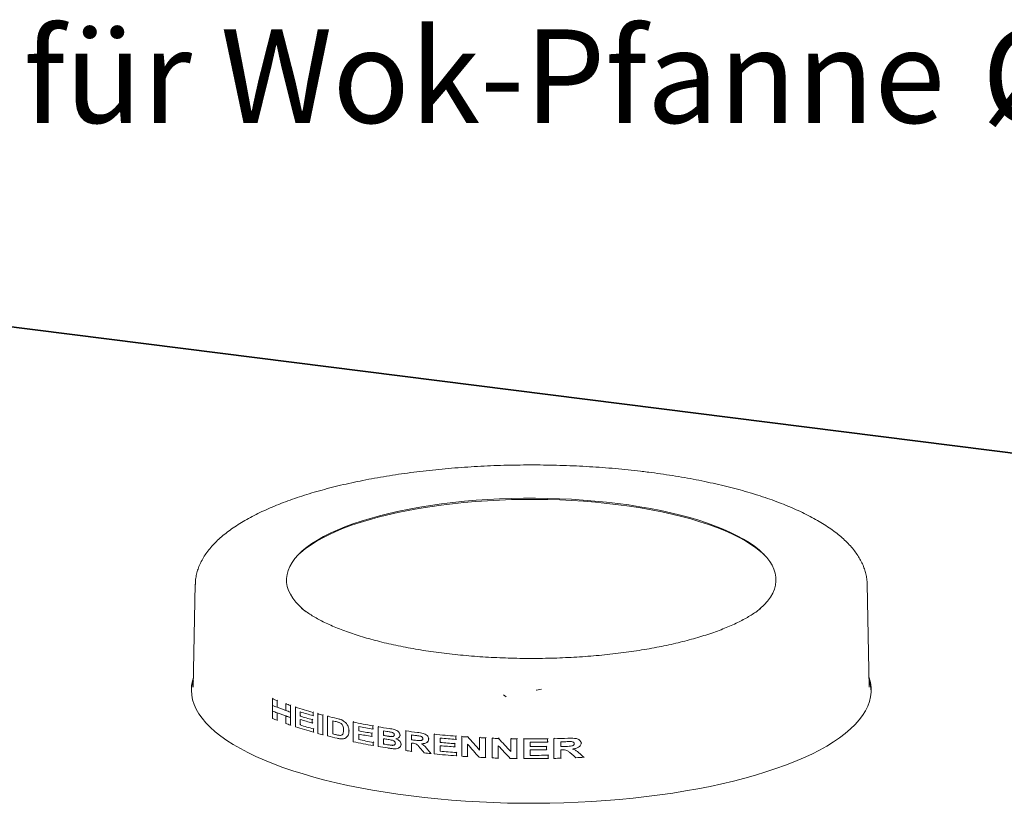
# Model space of a CAD drawing. Units: millimetres. Extents: x 5 to 415, y 5 to 292.
# Drawn here: x 295 to 332, y 125 to 155 of the extents above; entities that cross this region are included whole.
import ezdxf

# ---------------------------------------------------------------- set-up
doc = ezdxf.new("R2010")
doc.units = ezdxf.units.MM
doc.layers.add('BEMAßUNG', color=96, linetype='Continuous')
doc.styles.add('SLDTEXTSTYLE0', font='TXT', dxfattribs={"width": 0.75})

# ---------------------------------------------------------------- blocks, each defined once
blk = doc.blocks.new('SW_NOTE_1')
at = {"layer": 'BEMAßUNG', "color": 0, "char_height": 3.5, "attachment_point": 1, "style": 'SLDTEXTSTYLE0'}
for s, insert in [('für Wok-Pfanne', (0.521, 1.806)), ('%%c', (36.382, 1.806))]:
    blk.add_mtext(s, dxfattribs=dict(at, insert=insert))

msp = doc.modelspace()

# ---------------------------------------------------------------- linework, layer by layer
at = {"color": 7, "linetype": 'Continuous', "lineweight": 15}
for p, q in [((405.29288, 129.06415), (271.4117, 145.93159)), ((405.3364, 129.08207), (271.45522, 145.94951)), ((301.50311, 133.38763), (301.42566, 129.54198)), ((326.72246, 129.54198), (326.64501, 133.38763)), ((305.47404, 132.49631), (305.51753, 132.46179)), ((322.63059, 132.46179), (322.6531, 132.47952)), ((301.42566, 129.54198), (301.42558, 129.53749)), ((326.72257, 129.53569), (326.72246, 129.54198)), ((304.38944, 129.10306), (304.41132, 129.12237)), ((304.38944, 128.85157), (304.38944, 129.10306)), ((304.56047, 129.03671), (304.58211, 129.05579)), ((304.56047, 129.03671), (304.56047, 128.78522)), ((304.38944, 128.85157), (304.38944, 128.64632)), ((304.38944, 128.64632), (304.56351, 128.58264)), ((304.38944, 128.3665), (304.38944, 128.64632)), ((304.56047, 128.78522), (304.56351, 128.78789)), ((304.56047, 128.57996), (304.56351, 128.58264)), ((304.56047, 128.57996), (304.56047, 128.30014)), ((304.56351, 128.78789), (304.58008, 128.80251)), ((304.56351, 128.78789), (304.88596, 128.66993)), ((304.56351, 128.58264), (304.88894, 128.46358)), ((304.88596, 128.91771), (304.90719, 128.93643)), ((304.88596, 128.66622), (304.88596, 128.91771)), ((305.06301, 128.85665), (305.08403, 128.87519)), ((305.06301, 128.85665), (305.06301, 128.60516)), ((305.06301, 128.60516), (305.06301, 128.39991)), ((305.24986, 128.7948), (305.27068, 128.81317)), ((305.24986, 128.05823), (305.24986, 128.7948)), ((305.43089, 128.6145), (305.43089, 128.45397)), ((305.91185, 128.59484), (305.9321, 128.6127)), ((305.91185, 128.59484), (305.91185, 128.47208)), ((304.56047, 128.30014), (304.57616, 128.31398)), ((304.88596, 128.46096), (304.88894, 128.46358)), ((304.88596, 128.18114), (304.88596, 128.46096)), ((304.88894, 128.46358), (305.06301, 128.39991)), ((305.06301, 128.39991), (305.06301, 128.12008)), ((305.43089, 128.45397), (305.44935, 128.47025)), ((305.43089, 128.3312), (305.43089, 128.12345)), ((305.87941, 128.32071), (305.89754, 128.3367)), ((305.87941, 128.32071), (305.87941, 128.19794)), ((305.87941, 128.19794), (305.89661, 128.21312)), ((305.91185, 128.47208), (305.93118, 128.48912)), ((306.08307, 128.54754), (306.1032, 128.56529)), ((306.08307, 127.81097), (306.08307, 128.54754)), ((306.27225, 128.49719), (306.29226, 128.51483)), ((306.27225, 128.49719), (306.27225, 127.76062)), ((306.45481, 128.45043), (306.4747, 128.46798)), ((306.45481, 127.71386), (306.45481, 128.45043)), ((306.6473, 127.78919), (306.6473, 128.28024)), ((306.98359, 128.31049), (307.00311, 128.32771)), ((307.41618, 128.2312), (307.43563, 128.24836)), ((307.41618, 127.49463), (307.41618, 128.2312)), ((305.06301, 128.12008), (305.07825, 128.13353)), ((305.43089, 128.12345), (305.44681, 128.1375)), ((305.9281, 127.97647), (305.9437, 127.99024)), ((305.9281, 127.97647), (305.9281, 127.85371)), ((305.9281, 127.85371), (305.94277, 127.86666)), ((307.25182, 127.89031), (307.2686, 127.90511)), ((307.61657, 128.06797), (307.61657, 127.90744)), ((307.61657, 127.90744), (307.6339, 127.92273)), ((308.14659, 128.09158), (308.16583, 128.10855)), ((308.14659, 128.09158), (308.14659, 127.96882)), ((308.14659, 127.96882), (308.16495, 127.98501)), ((308.34353, 128.05751), (308.36274, 128.07445)), ((308.34353, 127.32094), (308.34353, 128.05751)), ((308.5509, 127.73046), (308.5509, 127.90044)), ((309.37672, 127.90162), (309.39582, 127.91846)), ((309.37672, 127.16505), (309.37672, 127.90162)), ((306.27225, 127.76062), (306.28676, 127.77341)), ((306.6473, 127.78919), (306.66256, 127.80265)), ((306.90617, 127.73538), (306.92138, 127.74879)), ((307.16526, 127.6642), (307.18023, 127.67741)), ((307.2222, 127.73995), (307.23785, 127.75375)), ((307.61657, 127.78468), (307.61657, 127.57693)), ((307.61657, 127.57693), (307.63151, 127.59011)), ((308.11093, 127.81461), (308.12815, 127.82979)), ((308.11093, 127.81461), (308.11093, 127.69185)), ((308.11093, 127.69185), (308.12727, 127.70625)), ((308.16444, 127.47462), (308.17927, 127.48771)), ((308.16444, 127.47462), (308.16444, 127.35186)), ((308.5509, 127.73046), (308.56798, 127.74552)), ((308.5509, 127.4094), (308.5509, 127.6077)), ((308.83706, 127.68817), (308.85412, 127.70322)), ((309.12068, 127.6553), (309.13775, 127.67035)), ((309.16351, 127.74546), (309.18129, 127.76114)), ((309.59142, 127.57159), (309.59142, 127.75101)), ((309.59142, 127.57159), (309.60835, 127.58652)), ((310.18568, 127.48238), (310.20251, 127.49722)), ((310.23484, 127.59501), (310.2525, 127.61059)), ((310.44579, 127.77737), (310.46492, 127.79424)), ((310.44579, 127.0408), (310.44579, 127.77737)), ((310.66779, 127.63319), (310.66779, 127.47266)), ((310.66779, 127.47266), (310.68493, 127.48778)), ((311.25399, 127.70635), (311.27327, 127.72335)), ((311.25399, 127.70635), (311.25399, 127.58359)), ((311.25399, 127.58359), (311.27238, 127.59981)), ((311.47153, 127.69045), (311.49085, 127.70749)), ((311.47153, 126.95388), (311.47153, 127.69045)), ((311.69999, 127.67518), (311.71937, 127.69227)), ((312.14273, 127.6497), (312.16225, 127.66691)), ((312.14273, 127.17784), (312.14273, 127.6497)), ((312.36604, 127.63889), (312.38563, 127.65616)), ((312.36604, 127.63889), (312.36604, 126.90232)), ((312.61131, 127.62856), (312.631, 127.64592)), ((312.61131, 126.89199), (312.61131, 127.62856)), ((312.84754, 127.62015), (312.86732, 127.63759)), ((313.30549, 127.60808), (313.32548, 127.62571)), ((313.30549, 127.13621), (313.30549, 127.60808)), ((313.53655, 127.6041), (313.55666, 127.62183)), ((313.53655, 127.6041), (313.53655, 126.86753)), ((313.79041, 127.60135), (313.81066, 127.61921)), ((313.79041, 126.86478), (313.79041, 127.60135)), ((314.03551, 127.47755), (314.03551, 127.31701)), ((314.68349, 127.60519), (314.70431, 127.62355)), ((314.68349, 127.60519), (314.68349, 127.48242)), ((314.68349, 127.48242), (314.70336, 127.49994)), ((314.92432, 127.60982), (314.94531, 127.62834)), ((314.92432, 126.87325), (314.92432, 127.60982)), ((315.17802, 127.31419), (315.17802, 127.49361)), ((308.16444, 127.35186), (308.17839, 127.36417)), ((308.5509, 127.4094), (308.56568, 127.42243)), ((308.88378, 127.36213), (308.89856, 127.37516)), ((309.14391, 127.2841), (309.15836, 127.29684)), ((309.20048, 127.40255), (309.21586, 127.41611)), ((309.59142, 127.44882), (309.59142, 127.1372)), ((309.59142, 127.1372), (309.60526, 127.14941)), ((310.66779, 127.3499), (310.66779, 127.14215)), ((310.66779, 127.14215), (310.68256, 127.15518)), ((311.21459, 127.42608), (311.23182, 127.44127)), ((311.21459, 127.42608), (311.21459, 127.30332)), ((311.21459, 127.30332), (311.23094, 127.31773)), ((311.69047, 127.40415), (311.69047, 126.93922)), ((312.8377, 127.34883), (312.8377, 126.8839)), ((314.03551, 127.31701), (314.05375, 127.3331)), ((314.03551, 127.19425), (314.03551, 126.9865)), ((314.6399, 127.32121), (314.65849, 127.33761)), ((314.6399, 127.32121), (314.6399, 127.19845)), ((314.6399, 127.19845), (314.65753, 127.21401)), ((315.17802, 127.31419), (315.19682, 127.33078)), ((315.17802, 127.19143), (315.17802, 126.8798)), ((315.8815, 127.3213), (315.90105, 127.33854)), ((315.94018, 127.44234), (315.9604, 127.46017)), ((310.32097, 127.05348), (310.33484, 127.06571)), ((311.27371, 127.09105), (311.28857, 127.10415)), ((311.27371, 127.09105), (311.27371, 126.96829)), ((311.27371, 126.96829), (311.28769, 126.98061)), ((311.69047, 126.93922), (311.70452, 126.95161)), ((312.36604, 126.90232), (312.38024, 126.91485)), ((312.8377, 126.8839), (312.85205, 126.89655)), ((313.53655, 126.86753), (313.55113, 126.88039)), ((314.03551, 126.9865), (314.05123, 127.00037)), ((314.70531, 126.99173), (314.72138, 127.0059)), ((314.70531, 126.99173), (314.70531, 126.86897)), ((314.70531, 126.86897), (314.72042, 126.8823)), ((315.17802, 126.8798), (315.19339, 126.89336)), ((316.04248, 126.91506), (316.05842, 126.92912))]:
    msp.add_line(p, q, dxfattribs=at)
at = {"color": 7, "linetype": 'Continuous', "lineweight": 15, "flags": 128}
for points in [[(305.65084, 132.3577), (305.55152, 132.43843), (305.3972, 132.57917), (305.26379, 132.72226), (305.15161, 132.86737), (305.06091, 133.01413), (304.99194, 133.1622), (304.94484, 133.31122), (304.91973, 133.46084), (304.91668, 133.61068), (304.93569, 133.76039), (304.97671, 133.90961), (305.03966, 134.05798), (305.12436, 134.20514), (305.23063, 134.35074), (305.3582, 134.49443), (305.50677, 134.63585), (305.67597, 134.77468), (305.86541, 134.91057), (306.07463, 135.0432), (306.30311, 135.17224), (306.55032, 135.2974), (306.81565, 135.41836), (307.09847, 135.53483), (307.39809, 135.64654), (307.7138, 135.75322), (308.04483, 135.8546), (308.39038, 135.95044), (308.74962, 136.04052), (309.1217, 136.12461), (309.5057, 136.20252), (309.90071, 136.27405), (310.30577, 136.33904), (310.71991, 136.39732), (311.14214, 136.44876), (311.57142, 136.49323), (312.00673, 136.53063), (312.44703, 136.56086), (312.89124, 136.58385), (313.33831, 136.59955), (313.78714, 136.60792), (314.23667, 136.60893), (314.6858, 136.6026), (315.13347, 136.58892), (315.57857, 136.56794), (316.02006, 136.53971), (316.45686, 136.50428), (316.88791, 136.46176), (317.31219, 136.41224), (317.72867, 136.35584), (318.13634, 136.29269), (318.53423, 136.22295), (318.92137, 136.14679), (319.29683, 136.06439), (319.65971, 135.97594), (320.00914, 135.88167), (320.34426, 135.7818), (320.66428, 135.67656), (320.96843, 135.56622), (321.25597, 135.45103), (321.5262, 135.33129), (321.77848, 135.20726), (322.0122, 135.07926), (322.2268, 134.94759), (322.42175, 134.81257), (322.5966, 134.67452), (322.75091, 134.53378), (322.88432, 134.39069), (322.99651, 134.24558), (323.0872, 134.09882), (323.15618, 133.95075), (323.20328, 133.80173), (323.22838, 133.65211), (323.23144, 133.50227), (323.21243, 133.35256), (323.1714, 133.20334), (323.10846, 133.05497), (323.02376, 132.90781), (322.91749, 132.76221), (322.78992, 132.61852), (322.64135, 132.4771), (322.49727, 132.3577)], [(305.36248, 134.49884), (305.44809, 134.57756), (305.61845, 134.71734), (305.80919, 134.85416), (306.01984, 134.98769), (306.24989, 135.11763), (306.49879, 135.24364), (306.76594, 135.36543), (307.05069, 135.4827), (307.35237, 135.59517), (307.67023, 135.70258), (308.00353, 135.80465), (308.35145, 135.90115), (308.71316, 135.99185), (309.08778, 136.07652), (309.47441, 136.15496), (309.87213, 136.22698), (310.27996, 136.29241), (310.69694, 136.35109), (311.12205, 136.40288), (311.55428, 136.44766), (311.99257, 136.48531), (312.43588, 136.51575), (312.88314, 136.5389), (313.33327, 136.55471), (313.78518, 136.56313), (314.23778, 136.56415), (314.68999, 136.55778), (315.14072, 136.54401), (315.58888, 136.52288), (316.03339, 136.49445), (316.47318, 136.45879), (316.90719, 136.41597), (317.33437, 136.36611), (317.7537, 136.30932), (318.16416, 136.24575), (318.56477, 136.17553), (318.95457, 136.09885), (319.3326, 136.01588), (319.69797, 135.92683), (320.04979, 135.83191), (320.38721, 135.73135), (320.70942, 135.6254), (321.01565, 135.5143), (321.30516, 135.39832), (321.57724, 135.27776), (321.83125, 135.15288), (322.06657, 135.024), (322.28264, 134.89143), (322.47893, 134.75549), (322.65497, 134.61649), (322.78522, 134.49924)], [(301.43287, 129.90006), (301.39649, 129.77346), (301.36492, 129.59737), (301.35536, 129.421), (301.36781, 129.24465), (301.40225, 129.06863), (301.45864, 128.89324), (301.53686, 128.71878), (301.63679, 128.54555), (301.75825, 128.37386), (301.90103, 128.204), (302.06489, 128.03627), (302.24953, 127.87096), (302.45465, 127.70835), (302.67988, 127.54873), (302.92483, 127.39237), (303.18909, 127.23953), (303.47219, 127.0905), (303.77365, 126.94552), (304.09293, 126.80485), (304.4295, 126.66872), (304.78276, 126.53738), (305.15211, 126.41105), (305.5369, 126.28995), (305.93647, 126.1743), (306.35013, 126.06428), (306.77717, 125.96009), (307.21683, 125.86192), (307.66836, 125.76993), (308.13099, 125.68427), (308.6039, 125.60511), (309.08628, 125.53257), (309.5773, 125.46679)], [(309.5773, 125.46679), (310.0761, 125.40787), (310.58183, 125.35592), (311.0936, 125.31102), (311.61052, 125.27326), (312.13172, 125.2427), (312.65627, 125.2194), (313.18328, 125.20338), (313.71184, 125.19469), (314.24102, 125.19334), (314.76991, 125.19932), (315.29759, 125.21264), (315.82316, 125.23325), (316.3457, 125.26114), (316.86431, 125.29625), (317.37809, 125.33852), (317.88614, 125.38788), (318.3876, 125.44424), (318.88159, 125.5075), (319.36726, 125.57756), (319.84376, 125.6543), (320.31028, 125.73757), (320.766, 125.82724), (321.21013, 125.92315), (321.64191, 126.02514), (322.06059, 126.13303), (322.46544, 126.24663), (322.85577, 126.36574), (323.23089, 126.49016), (323.59016, 126.61968), (323.93296, 126.75407), (324.25869, 126.89309), (324.56679, 127.03651), (324.85672, 127.18408), (325.12799, 127.33554), (325.38012, 127.49063), (325.61267, 127.64908), (325.82525, 127.81062), (326.01749, 127.97497), (326.18905, 128.14184), (326.33964, 128.31095), (326.469, 128.482), (326.57689, 128.65469), (326.66315, 128.82873), (326.7276, 129.00381), (326.77016, 129.17964), (326.79073, 129.35591), (326.78929, 129.5323), (326.76583, 129.70853), (326.72041, 129.88428), (326.71524, 129.90006)], [(314.26092, 129.42683), (314.26786, 129.42816), (314.45535, 129.46558)], [(313.13254, 129.17527), (313.12941, 129.17788), (313.04056, 129.25323)]]:
    msp.add_lwpolyline(points, dxfattribs=at)
at = {"color": 7, "linetype": 'Continuous', "lineweight": 15}
for centre, radius, start, end in [((302.84053, 129.30768), 1.48546, 161.682138, 177.455543), ((325.30581, 129.30736), 1.48725, 2.553987, 18.308332), ((309.16522, 141.15939), 12.96777, 248.390355, 249.200928), ((309.16522, 140.90789), 12.96777, 248.390355, 249.200928), ((309.16522, 140.70264), 12.96777, 248.390355, 249.200928), ((309.89243, 143.14814), 15.08542, 250.61739, 251.328689), ((309.89243, 142.89665), 15.08542, 250.61739, 251.328689), ((310.67022, 145.5439), 17.60433, 252.067313, 254.31816), ((310.7798, 145.79509), 17.99399, 252.706812, 254.30407), ((309.16522, 140.42282), 12.96777, 248.390355, 249.200928), ((309.89243, 142.69139), 15.08542, 250.61739, 251.328689), ((310.76094, 145.572), 17.92865, 252.704942, 254.200279), ((310.76094, 145.44924), 17.92865, 252.704942, 254.200279), ((311.34156, 147.92534), 20.07863, 254.817458, 255.376101), ((311.78306, 149.6596), 21.86822, 255.897761, 256.83454), ((311.84, 149.7768), 22.11484, 256.419805, 256.648357), ((312.69043, 153.84208), 26.14832, 258.363311, 259.992811), ((309.89243, 142.41157), 15.08542, 250.61739, 251.328689), ((310.67979, 144.83827), 17.63672, 252.068701, 254.370225), ((310.78921, 145.3353), 18.02663, 252.707789, 254.355779), ((312.7559, 154.07334), 26.50833, 258.820927, 259.986426), ((312.74453, 153.85323), 26.44769, 258.820067, 259.909783), ((313.1385, 156.39401), 28.73932, 260.395662, 261.229384), ((313.16887, 156.46488), 28.93532, 260.816548, 261.054329), ((313.57652, 159.43464), 31.81147, 262.413583, 263.217713), ((311.34156, 147.18877), 20.07863, 254.817458, 255.376101), ((311.78785, 148.94254), 21.88831, 255.898051, 256.862057), ((311.86567, 149.39283), 22.22495, 256.420307, 256.798411), ((312.69627, 153.1353), 26.17868, 258.363947, 260.031219), ((312.74453, 153.73047), 26.44769, 258.820067, 259.909783), ((312.76156, 153.61203), 26.5386, 258.821377, 260.024671), ((313.17302, 156.32085), 28.9616, 260.816625, 261.087747), ((313.18067, 156.24594), 29.01006, 260.816793, 261.149397), ((313.60104, 159.51309), 32.01417, 262.805083, 263.099598), ((313.59966, 159.32261), 32.00302, 262.80505, 263.084281), ((313.88843, 162.32387), 34.71761, 264.309121, 265.648106), ((313.90682, 162.42295), 34.94021, 264.680922, 265.645649), ((313.98859, 163.63024), 36.02782, 265.993801, 266.357933), ((314.04064, 164.52711), 36.92622, 267.053846, 267.400738), ((314.06059, 164.99832), 37.39785, 267.779067, 268.141219), ((314.07252, 165.43352), 37.83322, 268.838307, 269.188276), ((314.07404, 165.54839), 37.9481, 269.571759, 270.920211), ((314.07415, 165.41406), 37.93653, 269.941638, 270.920328), ((314.08161, 165.17451), 37.57414, 271.285133, 272.084112), ((314.08365, 164.99118), 37.51354, 271.671706, 271.966888), ((313.12126, 155.55273), 28.6332, 260.394717, 261.094722), ((313.18668, 156.08531), 29.04821, 260.81695, 261.197957), ((313.53744, 158.39669), 31.50757, 262.41167, 262.805358), ((313.58135, 159.05361), 31.85564, 262.804776, 262.882563), ((313.90359, 162.22562), 34.90328, 264.680593, 265.581471), ((313.90359, 162.10286), 34.90328, 264.680593, 265.581471), ((313.90842, 161.95021), 34.95859, 264.681094, 265.677724), ((314.07413, 165.25815), 37.94116, 269.941676, 270.854404), ((314.07413, 165.13539), 37.94116, 269.941676, 270.854404), ((314.08353, 164.81563), 37.51741, 271.671716, 271.951441), ((314.08205, 164.74178), 37.56634, 271.671794, 271.749214), ((313.74946, 160.18204), 33.3055, 263.64557, 264.091469), ((313.89015, 161.60605), 34.73644, 264.309366, 265.680243), ((313.9881, 162.8864), 36.02054, 265.993777, 266.342813), ((314.0402, 163.78113), 36.91679, 267.02849, 267.400768), ((314.06044, 164.25766), 37.39376, 267.779054, 268.126158), ((314.07246, 164.69333), 37.8296, 268.812773, 269.188287), ((314.07405, 164.81005), 37.94633, 269.571738, 270.953204), ((314.07416, 164.92057), 37.93408, 269.941617, 270.953331), ((314.07922, 164.53016), 37.66638, 271.285621, 271.671663), ((314.10722, 163.79455), 36.93024, 272.528762, 273.00385)]:
    msp.add_arc(centre, radius, start, end, dxfattribs=at)
for centre, major_axis, ratio, start_param, end_param in [((314.07406, 134.1448), (-11.75098, 15.10105), 0.31127328, 1.76261572, 1.79811749), ((314.07406, 135.35534), (-11.75098, 15.10105), 0.31127328, 1.85425257, 1.89055108), ((314.07406, 131.60177), (-11.76, 14.90855), 0.31377564, 1.61475467, 1.62692892), ((314.07406, 131.90571), (-11.7451, 15.22966), 0.30960786, 1.64080779, 1.65149537), ((314.07406, 133.86342), (-11.75084, 15.10393), 0.31123591, 1.76187839, 1.79684422), ((314.07406, 135.07422), (-11.75084, 15.10393), 0.31123591, 1.85349952, 1.88924622), ((314.07406, 137.40251), (-11.76, 14.90855), 0.31377564, 2.06737163, 2.08113443), ((314.07406, 137.84094), (-11.7451, 15.22966), 0.30960786, 2.09648959, 2.10872674)]:
    msp.add_ellipse(centre, major_axis=major_axis, ratio=ratio, start_param=start_param, end_param=end_param, dxfattribs=at)
for points, knots in [([(318.41156, 137.58982), (318.32993, 137.5999), (318.09316, 137.62916), (317.69624, 137.67275), (317.21954, 137.71843), (316.7379, 137.75755), (316.25219, 137.79016), (315.76312, 137.81619), (315.27145, 137.83562), (314.77794, 137.84841), (314.28335, 137.85456), (313.78846, 137.85405), (313.29401, 137.84688), (312.80079, 137.83306), (312.30955, 137.81262), (311.82105, 137.78558), (311.33605, 137.75197), (310.85529, 137.71186), (310.37952, 137.66527), (309.90945, 137.61229), (309.44582, 137.55298), (308.98932, 137.48741), (308.54064, 137.41566), (308.10046, 137.33783), (307.66945, 137.25401), (307.24823, 137.16428), (306.83745, 137.06876), (306.43769, 136.96754), (306.04954, 136.86072), (305.67355, 136.7484), (305.31027, 136.63066), (304.9602, 136.50759), (304.62383, 136.37926), (304.30165, 136.24574), (303.99409, 136.10705), (303.70161, 135.96321), (303.42465, 135.81423), (303.16366, 135.66007), (302.91913, 135.50068), (302.6916, 135.33604), (302.48176, 135.16616), (302.29037, 134.99118), (302.1183, 134.81141), (301.9664, 134.62735), (301.83548, 134.43971), (301.72605, 134.24943), (301.63847, 134.05749), (301.57228, 133.86485), (301.52849, 133.67231), (301.50594, 133.5117), (301.50563, 133.41555), (301.50552, 133.38352)], [0, 0, 0, 0, 0.0109645, 0.03180663, 0.05264173, 0.07346948, 0.09429113, 0.11510783, 0.13592068, 0.15673073, 0.17753896, 0.19834638, 0.21915391, 0.23996223, 0.26077231, 0.28158515, 0.30240176, 0.32322323, 0.34405068, 0.36488532, 0.38572846, 0.4065815, 0.42744598, 0.44832361, 0.46921627, 0.49012603, 0.51105522, 0.53200642, 0.55298252, 0.57398672, 0.59502258, 0.61609397, 0.63720506, 0.65836018, 0.67956367, 0.70081938, 0.72213003, 0.74349606, 0.76491371, 0.78637228, 0.80784793, 0.82928823, 0.85062723, 0.8717771, 0.89263666, 0.91311035, 0.93313306, 0.95268956, 0.97182013, 0.9906123, 1, 1, 1, 1]), ([(326.6428, 133.38814), (326.64299, 133.40894), (326.64373, 133.49281), (326.62483, 133.63939), (326.5862, 133.82661), (326.52686, 134.01201), (326.4485, 134.19573), (326.35038, 134.37786), (326.23228, 134.55834), (326.09388, 134.73695), (325.9351, 134.91326), (325.75616, 135.0867), (325.55752, 135.25667), (325.33989, 135.42263), (325.10405, 135.58413), (324.8508, 135.74087), (324.58088, 135.89264), (324.29495, 136.03933), (323.99357, 136.18089), (323.67724, 136.31727), (323.34648, 136.44842), (323.00179, 136.57428), (322.64368, 136.69478), (322.27265, 136.80986), (321.88926, 136.91943), (321.49404, 137.02339), (321.08757, 137.12166), (320.67045, 137.21415), (320.2433, 137.30075), (319.80673, 137.38137), (319.36141, 137.45594), (318.91597, 137.52311), (318.5975, 137.56627), (318.43121, 137.58733), (318.41156, 137.58982)], [0, 0, 0, 0, 0.00972445, 0.03922043, 0.0687795, 0.09861617, 0.12891721, 0.15982454, 0.19141879, 0.22370794, 0.2566281, 0.29006042, 0.32386007, 0.35788636, 0.39202303, 0.42617929, 0.46029416, 0.49434206, 0.52831129, 0.56219887, 0.59600687, 0.62974008, 0.66340457, 0.6970068, 0.73055315, 0.76404965, 0.79750189, 0.83091494, 0.86429341, 0.89764141, 0.93096266, 0.96426048, 0.99577564, 1, 1, 1, 1]), ([(322.6486, 132.47764), (322.62929, 132.46189), (322.56409, 132.40874), (322.4336, 132.31751), (322.25786, 132.20487), (322.06294, 132.09294), (321.85052, 131.98233), (321.62056, 131.87354), (321.37363, 131.76708), (321.11023, 131.66339), (320.83095, 131.5629), (320.53644, 131.466), (320.22738, 131.37305), (319.9045, 131.28437), (319.56854, 131.20025), (319.22029, 131.12096), (318.86054, 131.04675), (318.49013, 130.97785), (318.1099, 130.91444), (317.7207, 130.85671), (317.32343, 130.80483), (316.91895, 130.75892), (316.50818, 130.71912), (316.09203, 130.68552), (315.67141, 130.65823), (315.24726, 130.6373), (314.82051, 130.62279), (314.3921, 130.61474), (313.96297, 130.61318), (313.53405, 130.6181), (313.1063, 130.6295), (312.68066, 130.64734), (312.25806, 130.67159), (311.83944, 130.70218), (311.42571, 130.73903), (311.01779, 130.78206), (310.61659, 130.83114), (310.22299, 130.88615), (309.83789, 130.94695), (309.46214, 131.01336), (309.0966, 131.08521), (308.7421, 131.16228), (308.39946, 131.24436), (308.06948, 131.33118), (307.75291, 131.42247), (307.45052, 131.51794), (307.16302, 131.61723), (306.8911, 131.72), (306.63542, 131.82581), (306.39656, 131.93423), (306.17513, 132.04476), (305.97147, 132.15683), (305.78649, 132.26983), (305.62029, 132.38208), (305.52549, 132.45622), (305.47887, 132.49268)], [0, 0, 0, 0, 0.00777414, 0.02624486, 0.04475775, 0.06333585, 0.0819892, 0.10072005, 0.1195261, 0.13840261, 0.15734364, 0.17634286, 0.19539403, 0.21449123, 0.23362902, 0.25280242, 0.27200698, 0.29123872, 0.31049407, 0.32976987, 0.34906328, 0.36837175, 0.38769298, 0.40702487, 0.42636552, 0.44571314, 0.46506608, 0.48442276, 0.50378167, 0.52314132, 0.5424999, 0.5618558, 0.58120753, 0.6005535, 0.61989208, 0.6392215, 0.65853985, 0.67784507, 0.69713488, 0.71640676, 0.7356579, 0.75488517, 0.77408506, 0.79325362, 0.81238643, 0.83147856, 0.85052456, 0.86951846, 0.88845388, 0.90732425, 0.92612315, 0.94484503, 0.96348629, 0.98204712, 1, 1, 1, 1]), ([(306.73309, 128.2597), (306.75923, 128.25333), (306.79845, 128.24377), (306.85106, 128.22966), (306.87734, 128.22046), (306.8905, 128.21585)], [0, 0, 0, 0, 0.49942496, 0.74944944, 1, 1, 1, 1]), ([(306.80227, 128.36616), (306.83237, 128.35875), (306.87758, 128.34762), (306.93826, 128.32907), (306.96846, 128.31669), (306.98359, 128.31049)], [0, 0, 0, 0, 0.49836602, 0.74873562, 1, 1, 1, 1]), ([(306.8905, 128.21585), (306.92089, 128.2013), (306.96822, 128.17862), (307.01808, 128.11713), (307.04759, 128.04866), (307.05386, 127.98794), (307.05423, 127.94883), (307.05431, 127.9401)], [0, 0, 0, 0, 0.30902381, 0.48140722, 0.65332172, 0.92263794, 1, 1, 1, 1]), ([(306.98359, 128.31049), (307.00721, 128.29833), (307.05436, 128.27406), (307.12807, 128.21594), (307.19627, 128.13132), (307.2459, 128.01422), (307.24977, 127.93326), (307.25182, 127.89031)], [0, 0, 0, 0, 0.16093437, 0.32122018, 0.53759864, 0.75469132, 1, 1, 1, 1]), ([(307.05431, 127.9401), (307.05305, 127.90174), (307.05119, 127.84486), (307.0246, 127.7842), (306.99625, 127.75187), (306.95514, 127.73648), (306.92401, 127.73578), (306.90617, 127.73538)], [0, 0, 0, 0, 0.3520268, 0.52197475, 0.6647941, 0.80784896, 1, 1, 1, 1]), ([(307.25182, 127.89031), (307.2515, 127.8769), (307.25086, 127.85009), (307.24458, 127.79783), (307.23115, 127.76307), (307.2222, 127.73995)], [0, 0, 0, 0, 0.25056009, 0.50121965, 1, 1, 1, 1]), ([(308.66949, 127.88152), (308.69896, 127.87689), (308.74316, 127.86994), (308.80233, 127.86023), (308.83195, 127.85452), (308.84677, 127.85166)], [0, 0, 0, 0, 0.49989063, 0.74989638, 1, 1, 1, 1]), ([(308.75636, 127.99074), (308.82435, 127.98138), (308.92068, 127.96811), (309.04314, 127.91843), (309.10729, 127.86848), (309.14637, 127.81716), (309.16177, 127.77738), (309.16301, 127.75457), (309.16351, 127.74546)], [0, 0, 0, 0, 0.41616235, 0.58952341, 0.7639525, 0.86598019, 0.94645841, 1, 1, 1, 1]), ([(308.84677, 127.85166), (308.85879, 127.84839), (308.88292, 127.84181), (308.91396, 127.82537), (308.93675, 127.80352), (308.94984, 127.77955), (308.95115, 127.76278), (308.95179, 127.75468)], [0, 0, 0, 0, 0.25012698, 0.50238306, 0.67092336, 0.84108323, 1, 1, 1, 1]), ([(309.81968, 127.84578), (309.88902, 127.83738), (309.98634, 127.82558), (310.11008, 127.78303), (310.17637, 127.73355), (310.21989, 127.67391), (310.23392, 127.62673), (310.23468, 127.60063), (310.23484, 127.59501)], [0, 0, 0, 0, 0.40317716, 0.56580411, 0.7298602, 0.84814974, 0.96730295, 1, 1, 1, 1]), ([(306.90617, 127.73538), (306.88687, 127.73743), (306.85787, 127.74052), (306.81909, 127.74859), (306.79968, 127.75302), (306.78998, 127.75523)], [0, 0, 0, 0, 0.49826478, 0.74908233, 1, 1, 1, 1]), ([(306.98292, 127.60373), (306.95479, 127.60512), (306.91243, 127.60721), (306.85552, 127.61768), (306.82699, 127.62399), (306.81272, 127.62714)], [0, 0, 0, 0, 0.49697176, 0.74831664, 1, 1, 1, 1]), ([(307.11894, 127.63221), (307.10275, 127.62544), (307.07337, 127.61315), (307.02695, 127.60586), (306.99764, 127.60444), (306.98292, 127.60373)], [0, 0, 0, 0, 0.37929142, 0.68826873, 1, 1, 1, 1]), ([(307.2222, 127.73995), (307.21592, 127.72851), (307.20334, 127.70563), (307.17913, 127.67624), (307.15111, 127.65111), (307.12973, 127.63855), (307.11894, 127.63221)], [0, 0, 0, 0, 0.24808807, 0.49638505, 0.74599155, 1, 1, 1, 1]), ([(308.83706, 127.68817), (308.81189, 127.69106), (308.77413, 127.6954), (308.72388, 127.70305), (308.69879, 127.70696), (308.68624, 127.70891)], [0, 0, 0, 0, 0.499647086, 0.74981952, 1, 1, 1, 1]), ([(308.71723, 127.58131), (308.74389, 127.57694), (308.79724, 127.56821), (308.86891, 127.55496), (308.92499, 127.53411), (308.95926, 127.50863), (308.97966, 127.4822), (308.98759, 127.45815), (308.98828, 127.44387), (308.9885, 127.43914)], [0, 0, 0, 0, 0.2524401, 0.50499968, 0.67565224, 0.78537827, 0.87091513, 0.9571647, 1, 1, 1, 1]), ([(308.95179, 127.75468), (308.95112, 127.74681), (308.94978, 127.731), (308.93724, 127.71247), (308.91491, 127.69666), (308.88077, 127.68711), (308.85202, 127.68781), (308.83706, 127.68817)], [0, 0, 0, 0, 0.14847468, 0.29823754, 0.43763745, 0.70738343, 1, 1, 1, 1]), ([(309.16351, 127.74546), (309.16192, 127.7308), (309.15872, 127.70142), (309.13092, 127.66105), (309.08221, 127.62439), (309.03583, 127.61374), (309.00946, 127.60768)], [0, 0, 0, 0, 0.18502558, 0.37076417, 0.64215861, 1, 1, 1, 1]), ([(309.00946, 127.60768), (309.04901, 127.59083), (309.10679, 127.56622), (309.16708, 127.50546), (309.19618, 127.45402), (309.19915, 127.41847), (309.20048, 127.40255)], [0, 0, 0, 0, 0.43402579, 0.63419249, 0.83617531, 1, 1, 1, 1]), ([(310.01576, 127.61251), (310.01499, 127.6033), (310.01344, 127.58478), (309.997, 127.56183), (309.96857, 127.5442), (309.91415, 127.53395), (309.83741, 127.54259), (309.77669, 127.54914), (309.7462, 127.55243)], [0, 0, 0, 0, 0.08769741, 0.17658574, 0.27295414, 0.41863876, 0.70813872, 1, 1, 1, 1]), ([(309.75473, 127.73082), (309.76749, 127.72927), (309.79302, 127.72617), (309.84412, 127.71996), (309.88251, 127.71414), (309.9081, 127.71026)], [0, 0, 0, 0, 0.250046608, 0.500092378, 1, 1, 1, 1]), ([(309.9081, 127.71026), (309.92811, 127.7046), (309.9607, 127.69538), (309.995, 127.66852), (310.0111, 127.64391), (310.01502, 127.62584), (310.01559, 127.61547), (310.01576, 127.61251)], [0, 0, 0, 0, 0.39809682, 0.64844316, 0.79461109, 0.94128401, 1, 1, 1, 1]), ([(310.23484, 127.59501), (310.23304, 127.57536), (310.22942, 127.53588), (310.19403, 127.4845), (310.12935, 127.44191), (310.04659, 127.42401), (309.98571, 127.42303), (309.96107, 127.42263)], [0, 0, 0, 0, 0.1582579, 0.31796338, 0.50783322, 0.80076617, 1, 1, 1, 1]), ([(315.37119, 127.49975), (315.39818, 127.50064), (315.44196, 127.50209), (315.50249, 127.50403), (315.536, 127.50405), (315.55276, 127.50406)], [0, 0, 0, 0, 0.44567587, 0.72277636, 1, 1, 1, 1]), ([(315.44805, 127.62523), (315.53046, 127.62832), (315.65872, 127.63314), (315.8098, 127.60537), (315.88487, 127.55869), (315.92391, 127.51409), (315.93889, 127.47314), (315.93987, 127.44972), (315.94018, 127.44234)], [0, 0, 0, 0, 0.41641626, 0.64815174, 0.77108704, 0.87509608, 0.96063118, 1, 1, 1, 1]), ([(315.55276, 127.50406), (315.56849, 127.50266), (315.60008, 127.49983), (315.63833, 127.48693), (315.66323, 127.46877), (315.67639, 127.45073), (315.67956, 127.43491), (315.68016, 127.42595), (315.68031, 127.42385)], [0, 0, 0, 0, 0.27750285, 0.55731245, 0.7066805, 0.83374163, 0.96112901, 1, 1, 1, 1]), ([(308.93832, 127.23169), (308.89662, 127.23636), (308.83405, 127.24336), (308.75096, 127.25532), (308.70952, 127.26156), (308.6888, 127.26468)], [0, 0, 0, 0, 0.49973485, 0.74985764, 1, 1, 1, 1]), ([(308.88378, 127.36213), (308.87196, 127.36283), (308.84238, 127.36458), (308.79492, 127.37126), (308.75944, 127.37655), (308.74169, 127.3792)], [0, 0, 0, 0, 0.24971263, 0.62477167, 1, 1, 1, 1]), ([(308.9885, 127.43914), (308.9873, 127.42728), (308.9852, 127.40668), (308.96587, 127.38303), (308.93504, 127.36633), (308.90515, 127.36232), (308.8861, 127.36215), (308.88378, 127.36213)], [0, 0, 0, 0, 0.22792143, 0.39587754, 0.61669014, 0.95345136, 1, 1, 1, 1]), ([(309.20048, 127.40255), (309.19802, 127.38287), (309.19309, 127.34351), (309.15879, 127.29454), (309.10458, 127.25234), (309.02724, 127.22926), (308.96757, 127.23089), (308.93832, 127.23169)], [0, 0, 0, 0, 0.16050307, 0.32108886, 0.50281499, 0.75627819, 1, 1, 1, 1]), ([(309.91742, 127.26019), (309.8916, 127.2904), (309.84859, 127.34075), (309.78132, 127.40871), (309.7066, 127.43424), (309.65779, 127.44045), (309.63433, 127.44344)], [0, 0, 0, 0, 0.33629629, 0.56031604, 0.78862228, 1, 1, 1, 1]), ([(309.96107, 127.42263), (309.98384, 127.40976), (310.02981, 127.38379), (310.111, 127.31576), (310.15982, 127.25374), (310.19201, 127.21286)], [0, 0, 0, 0, 0.250676141, 0.506088311, 1, 1, 1, 1]), ([(315.56379, 127.0555), (315.53521, 127.08017), (315.4777, 127.1298), (315.38227, 127.19299), (315.29105, 127.19412), (315.24277, 127.19321), (315.22876, 127.19294)], [0, 0, 0, 0, 0.30958542, 0.62291966, 0.89055038, 1, 1, 1, 1]), ([(315.68031, 127.42385), (315.67955, 127.41532), (315.67802, 127.39815), (315.66186, 127.37433), (315.63257, 127.35197), (315.57488, 127.33098), (315.48099, 127.32555), (315.40484, 127.32201), (315.36109, 127.31998)], [0, 0, 0, 0, 0.07293782, 0.14687794, 0.23218053, 0.37277534, 0.63967489, 1, 1, 1, 1]), ([(315.94018, 127.44234), (315.9384, 127.42433), (315.93483, 127.38819), (315.90046, 127.33459), (315.83397, 127.28184), (315.73389, 127.24362), (315.65503, 127.23125), (315.6155, 127.22505)], [0, 0, 0, 0, 0.1318137, 0.26458918, 0.44069098, 0.71969483, 1, 1, 1, 1]), ([(315.6155, 127.22505), (315.64732, 127.21423), (315.71533, 127.19111), (315.80615, 127.12949), (315.86135, 127.07882), (315.88934, 127.05312)], [0, 0, 0, 0, 0.3023515, 0.64625064, 1, 1, 1, 1])]:
    msp.add_open_spline(points, degree=3, knots=knots, dxfattribs=at)

# ---------------------------------------------------------------- block references
at = {"layer": 'BEMAßUNG'}
msp.add_blockref('SW_NOTE_1', (294.5495, 152.34541), dxfattribs=at)

doc.saveas('drawing.dxf')
